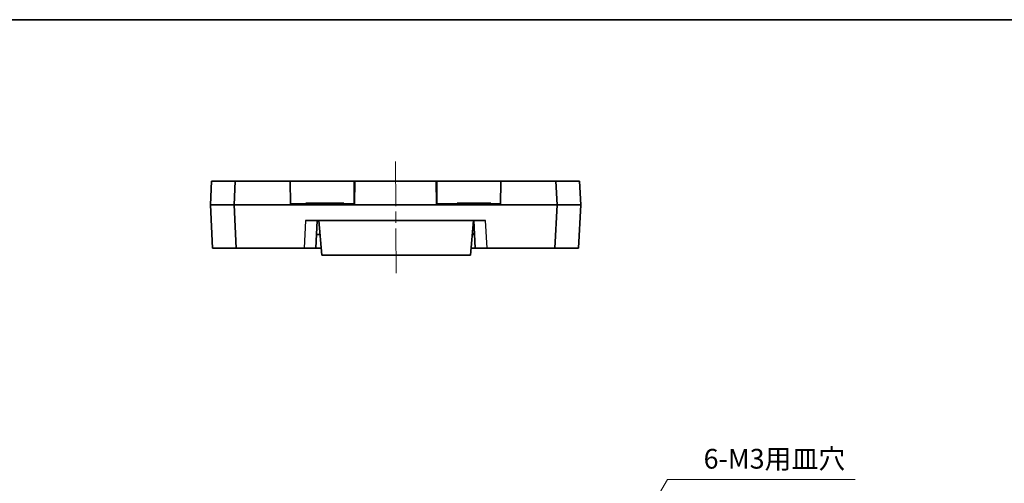
# Model space of a CAD drawing. Units: millimetres. Extents: x 14 to 806, y 8 to 289.
# Drawn here: x 481 to 606, y 230 to 289 of the extents above; entities that cross this region are included whole.
import ezdxf

# ---------------------------------------------------------------- set-up
doc = ezdxf.new("R2010")
doc.units = ezdxf.units.MM
doc.linetypes.add('CHAIN', pattern=[0.3543, 0.2362, -0.0295, 0.0591, -0.0295])
doc.layers.get('Defpoints').update_dxf_attribs({"lineweight": 25})
for name, color, linetype, lineweight in [('Border (ISO)', 7, 'Continuous', 35), ('Centerline (ISO)', 131, 'Continuous', 18), ('Dimension (ISO)', 7, 'Continuous', 18), ('Dimension (ISO) @ 1', 7, 'Continuous', 18), ('Visible (ISO)', 7, 'Continuous', 35), ('Visible Narrow (ISO)', 7, 'Continuous', 25)]:
    doc.layers.add(name, color=color, linetype=linetype, lineweight=lineweight)
doc.styles.add('Note Text (TK)', font='MS PGothic.ttf')
doc.dimstyles.new('Default - Method 1b (TK)', dxfattribs={"dimtxt": 2.5, "dimasz": 2.5, "dimexe": 1, "dimexo": 1.5, "dimgap": 1, "dimtad": 1, "dimtoh": 1, "dimrnd": 1e-08, "dimdsep": 46, "dimtxsty": 'Note Text (TK)', "dimblk": 'OPEN', "dimcen": 0.09, "dimdle": 5, "dimclrd": 100, "dimclre": 100, "dimclrt": 7, "dimadec": 1, "dimazin": 1, "dimtfac": 1, "dimtmove": 0, "dimatfit": 3, "dimldrblk": 'OPEN', "dimfxl": 1, "dimtolj": 1, "dimlwd": -1, "dimlwe": -1, "dimarcsym": 0})

# ---------------------------------------------------------------- blocks, each defined once
blk = doc.blocks.new('図面枠 tk図枠')
at = {"layer": 'Border (ISO)'}
blk.add_line((14.5, 289), (405.5, 289), dxfattribs=at)
blk = doc.blocks.new('_Open')
at = {"color": 0, "linetype": 'ByBlock', "lineweight": -2}
for p, q in [((-1, 0.167), (0, 0)), ((-1, -0.167), (0, 0)), ((0, 0), (-1, 0))]:
    blk.add_line(p, q, dxfattribs=at)
blk = doc.blocks.new('*D39')
at = {"layer": 'Defpoints', "color": 0}
for p in [(548.04, 204.47), (544.62, 198.6)]:
    blk.add_point(p, dxfattribs=at)
at = {"layer": 'Dimension (ISO)', "color": 100}
for p, q in [((563.35, 230.71), (549.3, 206.63)), ((587.15, 230.71), (563.35, 230.71)), ((546.24, 201.53), (546.42, 201.53)), ((546.33, 201.44), (546.33, 201.62))]:
    blk.add_line(p, q, dxfattribs=at)
at = {"layer": 'Dimension (ISO)', "color": 100, "xscale": 2.5, "yscale": 2.5, "zscale": 2.5, "rotation": 239.755003952404}
blk.add_blockref('_Open', (548.04, 204.47), dxfattribs=at)
at = {"layer": 'Dimension (ISO)', "color": 7, "insert": (567.16, 233.33), "char_height": 2.5, "attachment_point": 4, "style": 'Note Text (TK)'}
blk.add_mtext('\\A1; \\fＭＳ Ｐゴシック|b0|i0;6-M3用皿穴', dxfattribs=at)

msp = doc.modelspace()

# ---------------------------------------------------------------- linework, layer by layer
at = {"layer": 'Centerline (ISO)', "linetype": 'CHAIN', "ltscale": 23.990969}
msp.add_line((528.8125, 271.0349), (528.9131, 256.6351), dxfattribs=at)
at = {"layer": 'Visible (ISO)'}
for p, q in [((505.4872, 268.535), (505.33, 265.535)), ((508.4913, 268.535), (505.4872, 268.535)), ((508.3341, 265.535), (508.4913, 268.535)), ((515.4698, 268.535), (508.4913, 268.535)), ((523.5562, 268.535), (515.4698, 268.535)), ((515.4951, 265.6341), (515.4698, 268.535)), ((523.6562, 268.535), (523.5562, 268.535)), ((523.6309, 265.6341), (523.6562, 268.535)), ((534.0038, 268.535), (523.6562, 268.535)), ((534.1038, 268.535), (534.0038, 268.535)), ((534.0291, 265.6341), (534.0038, 268.535)), ((542.1902, 268.535), (534.1038, 268.535)), ((542.164, 265.535), (542.1902, 268.535)), ((549.1687, 268.535), (542.1902, 268.535)), ((552.1728, 268.535), (549.1687, 268.535)), ((549.1687, 268.535), (549.3259, 265.535)), ((552.33, 265.535), (552.1728, 268.535)), ((505.33, 265.535), (505.6182, 260.035)), ((505.33, 265.535), (508.3341, 265.535)), ((508.6223, 260.035), (508.3341, 265.535)), ((515.5951, 265.535), (508.3341, 265.535)), ((523.5309, 265.535), (515.5951, 265.535)), ((518.0705, 265.735), (517.4324, 265.735)), ((517.4324, 265.535), (517.4324, 265.735)), ((518.0705, 265.735), (521.6173, 265.735)), ((522.2554, 265.735), (521.6173, 265.735)), ((522.2554, 265.535), (522.2554, 265.735)), ((534.1291, 265.535), (523.5309, 265.535)), ((542.164, 265.535), (534.1291, 265.535)), ((536.6422, 265.735), (537.0839, 265.735)), ((536.6422, 265.735), (536.6422, 265.535)), ((537.0839, 265.735), (537.5267, 265.735)), ((537.0839, 265.735), (537.0839, 265.535)), ((537.5267, 265.735), (537.8839, 265.735)), ((537.5267, 265.735), (537.5267, 265.535)), ((537.8839, 265.735), (537.8839, 265.535)), ((537.8839, 265.735), (537.9896, 265.735)), ((537.9896, 265.735), (538.2886, 265.735)), ((537.9896, 265.535), (537.9896, 265.735)), ((538.2886, 265.735), (538.4011, 265.735)), ((538.2886, 265.735), (538.2886, 265.535)), ((538.4011, 265.735), (538.4957, 265.735)), ((538.4011, 265.735), (538.4011, 265.535)), ((538.4957, 265.735), (538.7926, 265.735)), ((538.4957, 265.735), (538.4957, 265.535)), ((538.7926, 265.735), (538.8873, 265.735)), ((538.7926, 265.735), (538.7926, 265.535)), ((538.8873, 265.735), (539.1064, 265.735)), ((538.8873, 265.735), (538.8873, 265.535)), ((539.1064, 265.735), (539.2011, 265.735)), ((539.1064, 265.735), (539.1064, 265.535)), ((539.2011, 265.735), (539.2886, 265.735)), ((539.2011, 265.735), (539.2011, 265.535)), ((539.2886, 265.735), (539.2886, 265.535)), ((539.2886, 265.735), (539.2894, 265.735)), ((539.2894, 265.735), (539.552, 265.735)), ((539.2894, 265.535), (539.2894, 265.735)), ((539.552, 265.735), (539.6816, 265.735)), ((539.552, 265.535), (539.552, 265.735)), ((539.6816, 265.535), (539.6816, 265.735)), ((539.6816, 265.735), (539.7014, 265.735)), ((539.7014, 265.735), (539.7182, 265.735)), ((539.7014, 265.735), (539.7014, 265.535)), ((539.7182, 265.735), (540.5182, 265.735)), ((539.7182, 265.735), (539.7182, 265.535)), ((540.5182, 265.735), (540.5351, 265.735)), ((540.5182, 265.735), (540.5182, 265.535)), ((540.5351, 265.735), (540.6636, 265.735)), ((540.5351, 265.735), (540.5351, 265.535)), ((540.6636, 265.735), (540.8824, 265.735)), ((540.8824, 265.735), (540.9351, 265.735)), ((540.9351, 265.735), (540.9351, 265.535)), ((549.3259, 265.535), (542.164, 265.535)), ((549.3259, 265.535), (549.0376, 260.035)), ((552.33, 265.535), (549.3259, 265.535)), ((552.0418, 260.035), (552.33, 265.535)), ((517.3989, 263.535), (519.08, 263.535)), ((518.7134, 260.035), (518.8969, 263.535)), ((519.08, 263.535), (519.4649, 259.135)), ((538.7112, 263.535), (519.08, 263.535)), ((538.7112, 263.535), (538.3263, 259.135)), ((538.7112, 263.535), (540.2611, 263.535)), ((538.7631, 263.535), (538.9466, 260.035)), ((518.8032, 261.7486), (519.2363, 261.7486)), ((538.8568, 261.7486), (538.5549, 261.7486)), ((505.6182, 260.035), (508.6223, 260.035)), ((508.6223, 260.035), (517.2155, 260.035)), ((518.7134, 260.035), (517.2155, 260.035)), ((519.3862, 260.035), (518.7134, 260.035)), ((538.9466, 260.035), (538.405, 260.035)), ((540.4445, 260.035), (538.9466, 260.035)), ((540.4445, 260.035), (549.0376, 260.035)), ((549.0376, 260.035), (552.0418, 260.035)), ((538.3263, 259.135), (519.4649, 259.135))]:
    msp.add_line(p, q, dxfattribs=at)
for centre, start, end in [((515.5951, 265.635), 180.5, 270), ((523.5309, 265.635), 270, 359.5), ((534.1291, 265.635), 180.5, 270)]:
    msp.add_arc(centre, 0.1, start, end, dxfattribs=at)
at = {"layer": 'Visible Narrow (ISO)'}
for p, q in [((523.5562, 268.535), (523.5309, 265.6341)), ((534.1291, 265.6341), (534.1038, 268.535)), ((517.4324, 265.6341), (515.4951, 265.6341)), ((518.0705, 265.535), (518.0705, 265.735)), ((521.6173, 265.535), (521.6173, 265.735)), ((523.5309, 265.6341), (522.2554, 265.6341)), ((523.5309, 265.6341), (523.5309, 265.535)), ((534.1291, 265.535), (534.1291, 265.6341)), ((536.6422, 265.6341), (534.1291, 265.6341)), ((540.6636, 265.735), (540.6636, 265.535)), ((540.8824, 265.735), (540.8824, 265.535)), ((542.1649, 265.6341), (540.9351, 265.6341)), ((517.3989, 263.535), (517.2155, 260.035)), ((540.4445, 260.035), (540.2611, 263.535)), ((538.8525, 261.8298), (538.562, 261.8298))]:
    msp.add_line(p, q, dxfattribs=at)
for centre, major_axis, start_param, end_param in [((523.5309, 265.635), (0.1, -0.0009), 4.71246513, 6.28318531), ((534.1291, 265.635), (-0.1, -0.0009), 0, 1.57072017)]:
    msp.add_ellipse(centre, major_axis=major_axis, ratio=0.0087262, start_param=start_param, end_param=end_param, dxfattribs=at)

# ---------------------------------------------------------------- block references
msp.add_blockref('図面枠 tk図枠', (401, 0))

# ---------------------------------------------------------------- dimensions: what is measured, and where the dimension line sits
at = {"layer": 'Dimension (ISO) @ 1', "color": 100}
dim = msp.add_diameter_dim_2p(p1=(544.6174, 198.5953), p2=(548.0426, 204.4697), text=' \\fＭＳ Ｐゴシック|b0|i0;6-M3用皿穴', dimstyle='Default - Method 1b (TK)', override={"dimscale": 1, "dimgap": 1, "dimtih": 1, "dimdec": 2, "dimlfac": 1, "dimtol": 0, "dimlim": 0, "dimtp": 0, "dimtm": 0, "dimtdec": 2, "dimtix": 0, "dimtofl": 0, "dimtmove": 0, "dimatfit": 3}, dxfattribs=at)
dim.commit()
dim.dimension.update_dxf_attribs({"geometry": '*D39', "text_midpoint": (577.1552, 230.7148), "dimtype": 131})

doc.saveas('drawing.dxf')
